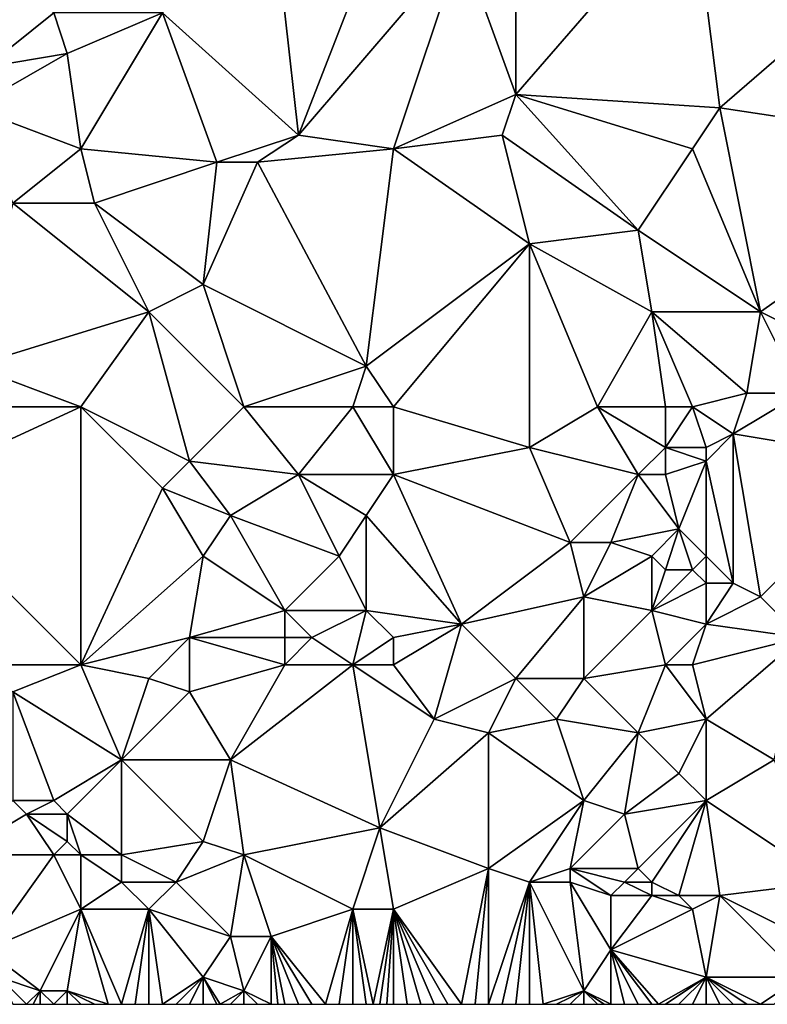
# Model space of a CAD drawing. Units: metres. Extents: x 72500 to 73125, y 358000 to 358500.
# Drawn here: x 72848 to 72902, y 358000 to 358072 of the extents above; entities that cross this region are included whole.
import ezdxf

# ---------------------------------------------------------------- set-up
doc = ezdxf.new("R2010")
doc.units = ezdxf.units.M
doc.layers.add('Terrain', color=15, linetype='Continuous')

msp = doc.modelspace()

# ---------------------------------------------------------------- linework, layer by layer
at = {"layer": 'Terrain'}
for points in [[(72845, 358069, 586.29), (72850, 358073, 586.43), (72837, 358088, 589.37), (72845, 358069, 586.29)], [(72884, 358067, 583.34), (72884, 358083, 585.71), (72880, 358078, 585.26), (72884, 358067, 583.34)], [(72884, 358067, 583.34), (72897, 358082, 584.58), (72884, 358083, 585.71), (72884, 358067, 583.34)], [(72868, 358064, 584.04), (72866, 358082, 586.76), (72858, 358073, 585.84), (72868, 358064, 584.04)], [(72868, 358064, 584.04), (72875, 358082, 586.06), (72866, 358082, 586.76), (72868, 358064, 584.04)], [(72868, 358064, 584.04), (72880, 358078, 585.26), (72875, 358082, 586.06), (72868, 358064, 584.04)], [(72899, 358066, 582.13), (72897, 358082, 584.58), (72884, 358067, 583.34), (72899, 358066, 582.13)], [(72899, 358066, 582.13), (72914, 358079, 582.95), (72897, 358082, 584.58), (72899, 358066, 582.13)], [(72919, 358063, 580.36), (72914, 358079, 582.95), (72899, 358066, 582.13), (72919, 358063, 580.36)], [(72875, 358063, 583.44), (72880, 358078, 585.26), (72868, 358064, 584.04), (72875, 358063, 583.44)], [(72875, 358063, 583.44), (72884, 358067, 583.34), (72880, 358078, 585.26), (72875, 358063, 583.44)], [(72845, 358069, 586.29), (72851, 358070, 586.09), (72850, 358073, 586.43), (72845, 358069, 586.29)], [(72858, 358073, 585.84), (72850, 358073, 586.43), (72851, 358070, 586.09), (72858, 358073, 585.84)], [(72858, 358073, 585.84), (72851, 358070, 586.09), (72852, 358063, 584.98), (72858, 358073, 585.84)], [(72862, 358062, 584.18), (72858, 358073, 585.84), (72852, 358063, 584.98), (72862, 358062, 584.18)], [(72862, 358062, 584.18), (72868, 358064, 584.04), (72858, 358073, 585.84), (72862, 358062, 584.18)], [(72852, 358063, 584.98), (72851, 358070, 586.09), (72844, 358066, 586.08), (72852, 358063, 584.98)], [(72844, 358066, 586.08), (72851, 358070, 586.09), (72845, 358069, 586.29), (72844, 358066, 586.08)], [(72875, 358063, 583.44), (72883, 358064, 583.14), (72884, 358067, 583.34), (72875, 358063, 583.44)], [(72893, 358057, 581.33), (72884, 358067, 583.34), (72883, 358064, 583.14), (72893, 358057, 581.33)], [(72893, 358057, 581.33), (72897, 358063, 581.95), (72884, 358067, 583.34), (72893, 358057, 581.33)], [(72899, 358066, 582.13), (72884, 358067, 583.34), (72897, 358063, 581.95), (72899, 358066, 582.13)], [(72847, 358059, 584.84), (72852, 358063, 584.98), (72844, 358066, 586.08), (72847, 358059, 584.84)], [(72902, 358051, 579.78), (72899, 358066, 582.13), (72897, 358063, 581.95), (72902, 358051, 579.78)], [(72902, 358051, 579.78), (72919, 358063, 580.36), (72899, 358066, 582.13), (72902, 358051, 579.78)], [(72865, 358062, 584.14), (72868, 358064, 584.04), (72862, 358062, 584.18), (72865, 358062, 584.14)], [(72865, 358062, 584.14), (72875, 358063, 583.44), (72868, 358064, 584.04), (72865, 358062, 584.14)], [(72885, 358056, 581.94), (72883, 358064, 583.14), (72875, 358063, 583.44), (72885, 358056, 581.94)], [(72885, 358056, 581.94), (72893, 358057, 581.33), (72883, 358064, 583.14), (72885, 358056, 581.94)], [(72853, 358059, 584.56), (72852, 358063, 584.98), (72847, 358059, 584.84), (72853, 358059, 584.56)], [(72853, 358059, 584.56), (72862, 358062, 584.18), (72852, 358063, 584.98), (72853, 358059, 584.56)], [(72873, 358047, 581.79), (72875, 358063, 583.44), (72865, 358062, 584.14), (72873, 358047, 581.79)], [(72873, 358047, 581.79), (72885, 358056, 581.94), (72875, 358063, 583.44), (72873, 358047, 581.79)], [(72902, 358051, 579.78), (72897, 358063, 581.95), (72893, 358057, 581.33), (72902, 358051, 579.78)], [(72908, 358048, 578.94), (72919, 358063, 580.36), (72902, 358051, 579.78), (72908, 358048, 578.94)], [(72861, 358053, 583.33), (72862, 358062, 584.18), (72853, 358059, 584.56), (72861, 358053, 583.33)], [(72873, 358047, 581.79), (72865, 358062, 584.14), (72861, 358053, 583.33), (72873, 358047, 581.79)], [(72861, 358053, 583.33), (72865, 358062, 584.14), (72862, 358062, 584.18), (72861, 358053, 583.33)], [(72857, 358051, 583.23), (72847, 358059, 584.84), (72844, 358047, 583.87), (72857, 358051, 583.23)], [(72857, 358051, 583.23), (72853, 358059, 584.56), (72847, 358059, 584.84), (72857, 358051, 583.23)], [(72857, 358051, 583.23), (72861, 358053, 583.33), (72853, 358059, 584.56), (72857, 358051, 583.23)], [(72894, 358051, 580.54), (72893, 358057, 581.33), (72885, 358056, 581.94), (72894, 358051, 580.54)], [(72902, 358051, 579.78), (72893, 358057, 581.33), (72894, 358051, 580.54), (72902, 358051, 579.78)], [(72875, 358044, 581.27), (72885, 358056, 581.94), (72873, 358047, 581.79), (72875, 358044, 581.27)], [(72875, 358044, 581.27), (72885, 358041, 580.21), (72885, 358056, 581.94), (72875, 358044, 581.27)], [(72890, 358044, 580.15), (72894, 358051, 580.54), (72885, 358056, 581.94), (72890, 358044, 580.15)], [(72890, 358044, 580.15), (72885, 358056, 581.94), (72885, 358041, 580.21), (72890, 358044, 580.15)], [(72864, 358044, 582.09), (72861, 358053, 583.33), (72857, 358051, 583.23), (72864, 358044, 582.09)], [(72864, 358044, 582.09), (72873, 358047, 581.79), (72861, 358053, 583.33), (72864, 358044, 582.09)], [(72857, 358051, 583.23), (72844, 358047, 583.87), (72852, 358044, 582.93), (72857, 358051, 583.23)], [(72857, 358051, 583.23), (72852, 358044, 582.93), (72860, 358040, 581.89), (72857, 358051, 583.23)], [(72864, 358044, 582.09), (72857, 358051, 583.23), (72860, 358040, 581.89), (72864, 358044, 582.09)], [(72895, 358044, 579.64), (72894, 358051, 580.54), (72890, 358044, 580.15), (72895, 358044, 579.64)], [(72897, 358044, 579.34), (72894, 358051, 580.54), (72895, 358044, 579.64), (72897, 358044, 579.34)], [(72901, 358045, 579.19), (72894, 358051, 580.54), (72897, 358044, 579.34), (72901, 358045, 579.19)], [(72901, 358045, 579.19), (72902, 358051, 579.78), (72894, 358051, 580.54), (72901, 358045, 579.19)], [(72905, 358045, 578.69), (72902, 358051, 579.78), (72901, 358045, 579.19), (72905, 358045, 578.69)], [(72905, 358045, 578.69), (72908, 358048, 578.94), (72902, 358051, 579.78), (72905, 358045, 578.69)], [(72852, 358044, 582.93), (72844, 358047, 583.87), (72842, 358044, 583.81), (72852, 358044, 582.93)], [(72872, 358044, 581.35), (72873, 358047, 581.79), (72864, 358044, 582.09), (72872, 358044, 581.35)], [(72875, 358044, 581.27), (72873, 358047, 581.79), (72872, 358044, 581.35), (72875, 358044, 581.27)], [(72901, 358045, 579.19), (72897, 358044, 579.34), (72900, 358042, 578.79), (72901, 358045, 579.19)], [(72905, 358045, 578.69), (72901, 358045, 579.19), (72900, 358042, 578.79), (72905, 358045, 578.69)], [(72905, 358045, 578.69), (72900, 358042, 578.79), (72912, 358040, 577.74), (72905, 358045, 578.69)], [(72852, 358044, 582.93), (72842, 358044, 583.81), (72839, 358038, 583.46), (72852, 358044, 582.93)], [(72852, 358044, 582.93), (72839, 358038, 583.46), (72852, 358025, 581.11), (72852, 358044, 582.93)], [(72858, 358038, 581.96), (72860, 358040, 581.89), (72852, 358044, 582.93), (72858, 358038, 581.96)], [(72858, 358038, 581.96), (72852, 358044, 582.93), (72852, 358025, 581.11), (72858, 358038, 581.96)], [(72864, 358044, 582.09), (72860, 358040, 581.89), (72868, 358039, 581.04), (72864, 358044, 582.09)], [(72872, 358044, 581.35), (72864, 358044, 582.09), (72868, 358039, 581.04), (72872, 358044, 581.35)], [(72872, 358044, 581.35), (72868, 358039, 581.04), (72875, 358039, 580.52), (72872, 358044, 581.35)], [(72875, 358044, 581.27), (72872, 358044, 581.35), (72875, 358039, 580.52), (72875, 358044, 581.27)], [(72875, 358044, 581.27), (72875, 358039, 580.52), (72885, 358041, 580.21), (72875, 358044, 581.27)], [(72890, 358044, 580.15), (72885, 358041, 580.21), (72893, 358039, 579.19), (72890, 358044, 580.15)], [(72895, 358044, 579.64), (72890, 358044, 580.15), (72895, 358041, 579.2), (72895, 358044, 579.64)], [(72890, 358044, 580.15), (72893, 358039, 579.19), (72895, 358041, 579.2), (72890, 358044, 580.15)], [(72897, 358044, 579.34), (72895, 358044, 579.64), (72895, 358041, 579.2), (72897, 358044, 579.34)], [(72898, 358041, 578.84), (72897, 358044, 579.34), (72895, 358041, 579.2), (72898, 358041, 578.84)], [(72898, 358041, 578.84), (72900, 358042, 578.79), (72897, 358044, 579.34), (72898, 358041, 578.84)], [(72900, 358031, 578.04), (72900, 358042, 578.79), (72898, 358040, 578.87), (72900, 358031, 578.04)], [(72898, 358040, 578.87), (72900, 358042, 578.79), (72898, 358041, 578.84), (72898, 358040, 578.87)], [(72902, 358030, 577.74), (72900, 358042, 578.79), (72900, 358031, 578.04), (72902, 358030, 577.74)], [(72902, 358030, 577.74), (72912, 358040, 577.74), (72900, 358042, 578.79), (72902, 358030, 577.74)], [(72875, 358039, 580.52), (72888, 358034, 579.02), (72885, 358041, 580.21), (72875, 358039, 580.52)], [(72888, 358034, 579.02), (72893, 358039, 579.19), (72885, 358041, 580.21), (72888, 358034, 579.02)], [(72895, 358039, 579.1), (72895, 358041, 579.2), (72893, 358039, 579.19), (72895, 358039, 579.1)], [(72898, 358040, 578.87), (72898, 358041, 578.84), (72895, 358041, 579.2), (72898, 358040, 578.87)], [(72898, 358040, 578.87), (72895, 358041, 579.2), (72895, 358039, 579.1), (72898, 358040, 578.87)], [(72863, 358036, 581.18), (72860, 358040, 581.89), (72858, 358038, 581.96), (72863, 358036, 581.18)], [(72863, 358036, 581.18), (72868, 358039, 581.04), (72860, 358040, 581.89), (72863, 358036, 581.18)], [(72898, 358040, 578.87), (72895, 358039, 579.1), (72896, 358035, 578.84), (72898, 358040, 578.87)], [(72898, 358033, 578.45), (72898, 358040, 578.87), (72896, 358035, 578.84), (72898, 358033, 578.45)], [(72900, 358031, 578.04), (72898, 358040, 578.87), (72898, 358033, 578.45), (72900, 358031, 578.04)], [(72905, 358027, 577.11), (72912, 358040, 577.74), (72902, 358030, 577.74), (72905, 358027, 577.11)], [(72871, 358033, 580.32), (72868, 358039, 581.04), (72863, 358036, 581.18), (72871, 358033, 580.32)], [(72871, 358033, 580.32), (72873, 358036, 580.38), (72868, 358039, 581.04), (72871, 358033, 580.32)], [(72873, 358036, 580.38), (72875, 358039, 580.52), (72868, 358039, 581.04), (72873, 358036, 580.38)], [(72873, 358036, 580.38), (72880, 358028, 578.7), (72875, 358039, 580.52), (72873, 358036, 580.38)], [(72875, 358039, 580.52), (72880, 358028, 578.7), (72888, 358034, 579.02), (72875, 358039, 580.52)], [(72891, 358034, 578.96), (72893, 358039, 579.19), (72888, 358034, 579.02), (72891, 358034, 578.96)], [(72891, 358034, 578.96), (72896, 358035, 578.84), (72893, 358039, 579.19), (72891, 358034, 578.96)], [(72896, 358035, 578.84), (72895, 358039, 579.1), (72893, 358039, 579.19), (72896, 358035, 578.84)], [(72852, 358025, 581.11), (72839, 358038, 583.46), (72844, 358025, 581.76), (72852, 358025, 581.11)], [(72861, 358033, 581.11), (72858, 358038, 581.96), (72852, 358025, 581.11), (72861, 358033, 581.11)], [(72861, 358033, 581.11), (72863, 358036, 581.18), (72858, 358038, 581.96), (72861, 358033, 581.11)], [(72867, 358029, 580.09), (72863, 358036, 581.18), (72861, 358033, 581.11), (72867, 358029, 580.09)], [(72867, 358029, 580.09), (72871, 358033, 580.32), (72863, 358036, 581.18), (72867, 358029, 580.09)], [(72873, 358029, 579.62), (72873, 358036, 580.38), (72871, 358033, 580.32), (72873, 358029, 579.62)], [(72873, 358029, 579.62), (72880, 358028, 578.7), (72873, 358036, 580.38), (72873, 358029, 579.62)], [(72894, 358033, 578.79), (72896, 358035, 578.84), (72891, 358034, 578.96), (72894, 358033, 578.79)], [(72895, 358032, 578.55), (72896, 358035, 578.84), (72894, 358033, 578.79), (72895, 358032, 578.55)], [(72897, 358032, 578.43), (72896, 358035, 578.84), (72895, 358032, 578.55), (72897, 358032, 578.43)], [(72898, 358033, 578.45), (72896, 358035, 578.84), (72897, 358032, 578.43), (72898, 358033, 578.45)], [(72880, 358028, 578.7), (72889, 358030, 578.29), (72888, 358034, 579.02), (72880, 358028, 578.7)], [(72889, 358030, 578.29), (72891, 358034, 578.96), (72888, 358034, 579.02), (72889, 358030, 578.29)], [(72889, 358030, 578.29), (72894, 358033, 578.79), (72891, 358034, 578.96), (72889, 358030, 578.29)], [(72860, 358027, 580.71), (72861, 358033, 581.11), (72852, 358025, 581.11), (72860, 358027, 580.71)], [(72860, 358027, 580.71), (72867, 358029, 580.09), (72861, 358033, 581.11), (72860, 358027, 580.71)], [(72873, 358029, 579.62), (72871, 358033, 580.32), (72867, 358029, 580.09), (72873, 358029, 579.62)], [(72894, 358029, 577.95), (72894, 358033, 578.79), (72889, 358030, 578.29), (72894, 358029, 577.95)], [(72894, 358029, 577.95), (72895, 358032, 578.55), (72894, 358033, 578.79), (72894, 358029, 577.95)], [(72898, 358031, 578.16), (72898, 358033, 578.45), (72897, 358032, 578.43), (72898, 358031, 578.16)], [(72900, 358031, 578.04), (72898, 358033, 578.45), (72898, 358031, 578.16), (72900, 358031, 578.04)], [(72894, 358029, 577.95), (72897, 358032, 578.43), (72895, 358032, 578.55), (72894, 358029, 577.95)], [(72898, 358031, 578.16), (72897, 358032, 578.43), (72894, 358029, 577.95), (72898, 358031, 578.16)], [(72898, 358028, 577.73), (72898, 358031, 578.16), (72894, 358029, 577.95), (72898, 358028, 577.73)], [(72898, 358028, 577.73), (72902, 358030, 577.74), (72900, 358031, 578.04), (72898, 358028, 577.73)], [(72898, 358028, 577.73), (72900, 358031, 578.04), (72898, 358031, 578.16), (72898, 358028, 577.73)], [(72880, 358028, 578.7), (72884, 358024, 578.1), (72889, 358030, 578.29), (72880, 358028, 578.7)], [(72889, 358030, 578.29), (72884, 358024, 578.1), (72889, 358024, 577.73), (72889, 358030, 578.29)], [(72894, 358029, 577.95), (72889, 358030, 578.29), (72889, 358024, 577.73), (72894, 358029, 577.95)], [(72905, 358027, 577.11), (72902, 358030, 577.74), (72898, 358028, 577.73), (72905, 358027, 577.11)], [(72867, 358027, 579.98), (72867, 358029, 580.09), (72860, 358027, 580.71), (72867, 358027, 579.98)], [(72869, 358027, 579.75), (72873, 358029, 579.62), (72867, 358029, 580.09), (72869, 358027, 579.75)], [(72869, 358027, 579.75), (72867, 358029, 580.09), (72867, 358027, 579.98), (72869, 358027, 579.75)], [(72872, 358025, 579.35), (72873, 358029, 579.62), (72869, 358027, 579.75), (72872, 358025, 579.35)], [(72872, 358025, 579.35), (72875, 358027, 579.06), (72873, 358029, 579.62), (72872, 358025, 579.35)], [(72875, 358027, 579.06), (72880, 358028, 578.7), (72873, 358029, 579.62), (72875, 358027, 579.06)], [(72895, 358025, 577.39), (72894, 358029, 577.95), (72889, 358024, 577.73), (72895, 358025, 577.39)], [(72898, 358028, 577.73), (72894, 358029, 577.95), (72895, 358025, 577.39), (72898, 358028, 577.73)], [(72875, 358025, 578.95), (72878, 358021, 578.26), (72880, 358028, 578.7), (72875, 358025, 578.95)], [(72875, 358025, 578.95), (72880, 358028, 578.7), (72875, 358027, 579.06), (72875, 358025, 578.95)], [(72880, 358028, 578.7), (72878, 358021, 578.26), (72884, 358024, 578.1), (72880, 358028, 578.7)], [(72898, 358028, 577.73), (72895, 358025, 577.39), (72897, 358025, 577.35), (72898, 358028, 577.73)], [(72905, 358027, 577.11), (72898, 358028, 577.73), (72897, 358025, 577.35), (72905, 358027, 577.11)], [(72860, 358027, 580.71), (72852, 358025, 581.11), (72857, 358024, 580.7), (72860, 358027, 580.71)], [(72860, 358027, 580.71), (72857, 358024, 580.7), (72860, 358023, 580.21), (72860, 358027, 580.71)], [(72867, 358025, 579.92), (72867, 358027, 579.98), (72860, 358027, 580.71), (72867, 358025, 579.92)], [(72867, 358025, 579.92), (72860, 358027, 580.71), (72860, 358023, 580.21), (72867, 358025, 579.92)], [(72872, 358025, 579.35), (72869, 358027, 579.75), (72867, 358025, 579.92), (72872, 358025, 579.35)], [(72867, 358025, 579.92), (72869, 358027, 579.75), (72867, 358027, 579.98), (72867, 358025, 579.92)], [(72875, 358025, 578.95), (72875, 358027, 579.06), (72872, 358025, 579.35), (72875, 358025, 578.95)], [(72905, 358027, 577.11), (72897, 358025, 577.35), (72898, 358021, 576.68), (72905, 358027, 577.11)], [(72905, 358027, 577.11), (72898, 358021, 576.68), (72903, 358018, 576), (72905, 358027, 577.11)], [(72852, 358025, 581.11), (72844, 358025, 581.76), (72847, 358023, 581.27), (72852, 358025, 581.11)], [(72852, 358025, 581.11), (72847, 358023, 581.27), (72855, 358018, 580.33), (72852, 358025, 581.11)], [(72852, 358025, 581.11), (72855, 358018, 580.33), (72857, 358024, 580.7), (72852, 358025, 581.11)], [(72867, 358025, 579.92), (72860, 358023, 580.21), (72863, 358018, 579.54), (72867, 358025, 579.92)], [(72872, 358025, 579.35), (72867, 358025, 579.92), (72863, 358018, 579.54), (72872, 358025, 579.35)], [(72872, 358025, 579.35), (72863, 358018, 579.54), (72874, 358013, 578.15), (72872, 358025, 579.35)], [(72875, 358025, 578.95), (72872, 358025, 579.35), (72878, 358021, 578.26), (72875, 358025, 578.95)], [(72872, 358025, 579.35), (72874, 358013, 578.15), (72878, 358021, 578.26), (72872, 358025, 579.35)], [(72895, 358025, 577.39), (72889, 358024, 577.73), (72893, 358020, 576.84), (72895, 358025, 577.39)], [(72895, 358025, 577.39), (72893, 358020, 576.84), (72898, 358021, 576.68), (72895, 358025, 577.39)], [(72897, 358025, 577.35), (72895, 358025, 577.39), (72898, 358021, 576.68), (72897, 358025, 577.35)], [(72855, 358018, 580.33), (72860, 358023, 580.21), (72857, 358024, 580.7), (72855, 358018, 580.33)], [(72882, 358020, 577.91), (72884, 358024, 578.1), (72878, 358021, 578.26), (72882, 358020, 577.91)], [(72882, 358020, 577.91), (72887, 358021, 577.41), (72884, 358024, 578.1), (72882, 358020, 577.91)], [(72887, 358021, 577.41), (72889, 358024, 577.73), (72884, 358024, 578.1), (72887, 358021, 577.41)], [(72893, 358020, 576.84), (72889, 358024, 577.73), (72887, 358021, 577.41), (72893, 358020, 576.84)], [(72850, 358015, 580.34), (72847, 358023, 581.27), (72847, 358015, 580.8), (72850, 358015, 580.34)], [(72855, 358018, 580.33), (72847, 358023, 581.27), (72850, 358015, 580.34), (72855, 358018, 580.33)], [(72863, 358018, 579.54), (72860, 358023, 580.21), (72855, 358018, 580.33), (72863, 358018, 579.54)], [(72874, 358013, 578.15), (72882, 358020, 577.91), (72878, 358021, 578.26), (72874, 358013, 578.15)], [(72889, 358015, 576.67), (72887, 358021, 577.41), (72882, 358020, 577.91), (72889, 358015, 576.67)], [(72889, 358015, 576.67), (72893, 358020, 576.84), (72887, 358021, 577.41), (72889, 358015, 576.67)], [(72898, 358021, 576.68), (72893, 358020, 576.84), (72896, 358017, 576.31), (72898, 358021, 576.68)], [(72898, 358015, 576.07), (72898, 358021, 576.68), (72896, 358017, 576.31), (72898, 358015, 576.07)], [(72898, 358015, 576.07), (72903, 358018, 576), (72898, 358021, 576.68), (72898, 358015, 576.07)], [(72874, 358013, 578.15), (72882, 358010, 577.14), (72882, 358020, 577.91), (72874, 358013, 578.15)], [(72882, 358010, 577.14), (72889, 358015, 576.67), (72882, 358020, 577.91), (72882, 358010, 577.14)], [(72892, 358014, 576.39), (72893, 358020, 576.84), (72889, 358015, 576.67), (72892, 358014, 576.39)], [(72892, 358014, 576.39), (72896, 358017, 576.31), (72893, 358020, 576.84), (72892, 358014, 576.39)], [(72855, 358018, 580.33), (72850, 358015, 580.34), (72851, 358014, 580.16), (72855, 358018, 580.33)], [(72855, 358011, 579.58), (72855, 358018, 580.33), (72851, 358014, 580.16), (72855, 358011, 579.58)], [(72855, 358011, 579.58), (72861, 358012, 579.3), (72855, 358018, 580.33), (72855, 358011, 579.58)], [(72861, 358012, 579.3), (72863, 358018, 579.54), (72855, 358018, 580.33), (72861, 358012, 579.3)], [(72864, 358011, 578.86), (72863, 358018, 579.54), (72861, 358012, 579.3), (72864, 358011, 578.86)], [(72864, 358011, 578.86), (72874, 358013, 578.15), (72863, 358018, 579.54), (72864, 358011, 578.86)], [(72907, 358009, 574.69), (72903, 358018, 576), (72898, 358015, 576.07), (72907, 358009, 574.69)], [(72898, 358015, 576.07), (72896, 358017, 576.31), (72892, 358014, 576.39), (72898, 358015, 576.07)], [(72843, 358011, 580.7), (72848, 358014, 580.56), (72847, 358015, 580.8), (72843, 358011, 580.7)], [(72848, 358014, 580.56), (72850, 358015, 580.34), (72847, 358015, 580.8), (72848, 358014, 580.56)], [(72851, 358014, 580.16), (72850, 358015, 580.34), (72848, 358014, 580.56), (72851, 358014, 580.16)], [(72885, 358009, 576.91), (72889, 358015, 576.67), (72882, 358010, 577.14), (72885, 358009, 576.91)], [(72885, 358009, 576.91), (72888, 358010, 576.48), (72889, 358015, 576.67), (72885, 358009, 576.91)], [(72888, 358010, 576.48), (72892, 358014, 576.39), (72889, 358015, 576.67), (72888, 358010, 576.48)], [(72898, 358015, 576.07), (72892, 358014, 576.39), (72893, 358010, 575.99), (72898, 358015, 576.07)], [(72898, 358015, 576.07), (72893, 358010, 575.99), (72894, 358009, 575.87), (72898, 358015, 576.07)], [(72898, 358015, 576.07), (72894, 358009, 575.87), (72896, 358008, 575.65), (72898, 358015, 576.07)], [(72899, 358008, 575.34), (72898, 358015, 576.07), (72896, 358008, 575.65), (72899, 358008, 575.34)], [(72899, 358008, 575.34), (72907, 358009, 574.69), (72898, 358015, 576.07), (72899, 358008, 575.34)], [(72850, 358011, 580.23), (72848, 358014, 580.56), (72843, 358011, 580.7), (72850, 358011, 580.23)], [(72850, 358011, 580.23), (72851, 358012, 580.1), (72848, 358014, 580.56), (72850, 358011, 580.23)], [(72851, 358012, 580.1), (72851, 358014, 580.16), (72848, 358014, 580.56), (72851, 358012, 580.1)], [(72852, 358011, 579.99), (72851, 358014, 580.16), (72851, 358012, 580.1), (72852, 358011, 579.99)], [(72855, 358011, 579.58), (72851, 358014, 580.16), (72852, 358011, 579.99), (72855, 358011, 579.58)], [(72893, 358010, 575.99), (72892, 358014, 576.39), (72888, 358010, 576.48), (72893, 358010, 575.99)], [(72872, 358007, 577.88), (72874, 358013, 578.15), (72864, 358011, 578.86), (72872, 358007, 577.88)], [(72875, 358007, 577.71), (72874, 358013, 578.15), (72872, 358007, 577.88), (72875, 358007, 577.71)], [(72875, 358007, 577.71), (72882, 358010, 577.14), (72874, 358013, 578.15), (72875, 358007, 577.71)], [(72852, 358011, 579.99), (72851, 358012, 580.1), (72850, 358011, 580.23), (72852, 358011, 579.99)], [(72859, 358009, 579.3), (72861, 358012, 579.3), (72855, 358011, 579.58), (72859, 358009, 579.3)], [(72859, 358009, 579.3), (72864, 358011, 578.86), (72861, 358012, 579.3), (72859, 358009, 579.3)], [(72845, 358004, 579.88), (72850, 358011, 580.23), (72843, 358011, 580.7), (72845, 358004, 579.88)], [(72845, 358004, 579.88), (72852, 358007, 579.78), (72850, 358011, 580.23), (72845, 358004, 579.88)], [(72852, 358007, 579.78), (72852, 358011, 579.99), (72850, 358011, 580.23), (72852, 358007, 579.78)], [(72855, 358009, 579.51), (72852, 358011, 579.99), (72852, 358007, 579.78), (72855, 358009, 579.51)], [(72855, 358009, 579.51), (72855, 358011, 579.58), (72852, 358011, 579.99), (72855, 358009, 579.51)], [(72859, 358009, 579.3), (72855, 358011, 579.58), (72855, 358009, 579.51), (72859, 358009, 579.3)], [(72863, 358005, 578.49), (72864, 358011, 578.86), (72859, 358009, 579.3), (72863, 358005, 578.49)], [(72866, 358005, 578.37), (72864, 358011, 578.86), (72863, 358005, 578.49), (72866, 358005, 578.37)], [(72866, 358005, 578.37), (72872, 358007, 577.88), (72864, 358011, 578.86), (72866, 358005, 578.37)], [(72880, 358000, 576.99), (72882, 358010, 577.14), (72875, 358007, 577.71), (72880, 358000, 576.99)], [(72880, 358000, 576.99), (72881, 358000, 576.92), (72882, 358010, 577.14), (72880, 358000, 576.99)], [(72881, 358000, 576.92), (72882, 358000, 576.82), (72882, 358010, 577.14), (72881, 358000, 576.92)], [(72882, 358000, 576.82), (72885, 358009, 576.91), (72882, 358010, 577.14), (72882, 358000, 576.82)], [(72888, 358009, 576.5), (72888, 358010, 576.48), (72885, 358009, 576.91), (72888, 358009, 576.5)], [(72891, 358008, 576.29), (72892, 358009, 576.12), (72888, 358010, 576.48), (72891, 358008, 576.29)], [(72891, 358008, 576.29), (72888, 358010, 576.48), (72888, 358009, 576.5), (72891, 358008, 576.29)], [(72892, 358009, 576.12), (72893, 358010, 575.99), (72888, 358010, 576.48), (72892, 358009, 576.12)], [(72894, 358009, 575.87), (72893, 358010, 575.99), (72892, 358009, 576.12), (72894, 358009, 575.87)], [(72857, 358007, 579.17), (72855, 358009, 579.51), (72852, 358007, 579.78), (72857, 358007, 579.17)], [(72857, 358007, 579.17), (72859, 358009, 579.3), (72855, 358009, 579.51), (72857, 358007, 579.17)], [(72863, 358005, 578.49), (72859, 358009, 579.3), (72857, 358007, 579.17), (72863, 358005, 578.49)], [(72883, 358000, 576.71), (72885, 358009, 576.91), (72882, 358000, 576.82), (72883, 358000, 576.71)], [(72883, 358000, 576.71), (72884, 358000, 576.59), (72885, 358009, 576.91), (72883, 358000, 576.71)], [(72884, 358000, 576.59), (72885, 358000, 576.49), (72885, 358009, 576.91), (72884, 358000, 576.59)], [(72889, 358001, 576.28), (72888, 358009, 576.5), (72885, 358009, 576.91), (72889, 358001, 576.28)], [(72889, 358001, 576.28), (72885, 358009, 576.91), (72886, 358000, 576.4), (72889, 358001, 576.28)], [(72885, 358000, 576.49), (72886, 358000, 576.4), (72885, 358009, 576.91), (72885, 358000, 576.49)], [(72889, 358001, 576.28), (72891, 358004, 576.1), (72888, 358009, 576.5), (72889, 358001, 576.28)], [(72891, 358004, 576.1), (72891, 358008, 576.29), (72888, 358009, 576.5), (72891, 358004, 576.1)], [(72894, 358008, 575.86), (72892, 358009, 576.12), (72891, 358008, 576.29), (72894, 358008, 575.86)], [(72894, 358008, 575.86), (72894, 358009, 575.87), (72892, 358009, 576.12), (72894, 358008, 575.86)], [(72896, 358008, 575.65), (72894, 358009, 575.87), (72894, 358008, 575.86), (72896, 358008, 575.65)], [(72907, 358004, 574.63), (72907, 358009, 574.69), (72899, 358008, 575.34), (72907, 358004, 574.63)], [(72891, 358004, 576.1), (72894, 358008, 575.86), (72891, 358008, 576.29), (72891, 358004, 576.1)], [(72891, 358004, 576.1), (72897, 358007, 575.54), (72894, 358008, 575.86), (72891, 358004, 576.1)], [(72897, 358007, 575.54), (72896, 358008, 575.65), (72894, 358008, 575.86), (72897, 358007, 575.54)], [(72899, 358008, 575.34), (72896, 358008, 575.65), (72897, 358007, 575.54), (72899, 358008, 575.34)], [(72898, 358002, 575.47), (72899, 358008, 575.34), (72897, 358007, 575.54), (72898, 358002, 575.47)], [(72905, 358002, 574.77), (72899, 358008, 575.34), (72898, 358002, 575.47), (72905, 358002, 574.77)], [(72905, 358002, 574.77), (72907, 358004, 574.63), (72899, 358008, 575.34), (72905, 358002, 574.77)], [(72849, 358001, 579.38), (72852, 358007, 579.78), (72845, 358004, 579.88), (72849, 358001, 579.38)], [(72851, 358001, 579.1), (72852, 358007, 579.78), (72849, 358001, 579.38), (72851, 358001, 579.1)], [(72854, 358000, 579.06), (72852, 358007, 579.78), (72851, 358001, 579.1), (72854, 358000, 579.06)], [(72855, 358000, 579.03), (72857, 358007, 579.17), (72852, 358007, 579.78), (72855, 358000, 579.03)], [(72855, 358000, 579.03), (72852, 358007, 579.78), (72854, 358000, 579.06), (72855, 358000, 579.03)], [(72855, 358000, 579.03), (72856, 358000, 578.92), (72857, 358007, 579.17), (72855, 358000, 579.03)], [(72857, 358000, 578.77), (72857, 358007, 579.17), (72856, 358000, 578.92), (72857, 358000, 578.77)], [(72857, 358000, 578.77), (72858, 358000, 578.66), (72857, 358007, 579.17), (72857, 358000, 578.77)], [(72861, 358002, 578.38), (72863, 358005, 578.49), (72857, 358007, 579.17), (72861, 358002, 578.38)], [(72861, 358002, 578.38), (72857, 358007, 579.17), (72858, 358000, 578.66), (72861, 358002, 578.38)], [(72866, 358005, 578.37), (72870, 358000, 577.64), (72872, 358007, 577.88), (72866, 358005, 578.37)], [(72870, 358000, 577.64), (72871, 358000, 577.56), (72872, 358007, 577.88), (72870, 358000, 577.64)], [(72871, 358000, 577.56), (72872, 358000, 577.47), (72872, 358007, 577.88), (72871, 358000, 577.56)], [(72872, 358000, 577.47), (72873, 358000, 577.39), (72872, 358007, 577.88), (72872, 358000, 577.47)], [(72873, 358000, 577.39), (72873.5, 358000, 577.355), (72872, 358007, 577.88), (72873, 358000, 577.39)], [(72873.5, 358000, 577.355), (72875, 358007, 577.71), (72872, 358007, 577.88), (72873.5, 358000, 577.355)], [(72873.5, 358000, 577.355), (72874, 358000, 577.32), (72875, 358007, 577.71), (72873.5, 358000, 577.355)], [(72874, 358000, 577.32), (72874.5, 358000, 577.29), (72875, 358007, 577.71), (72874, 358000, 577.32)], [(72875, 358000, 577.26), (72875, 358007, 577.71), (72874.5, 358000, 577.29), (72875, 358000, 577.26)], [(72875, 358000, 577.26), (72876, 358000, 577.2), (72875, 358007, 577.71), (72875, 358000, 577.26)], [(72876, 358000, 577.2), (72877, 358000, 577.14), (72875, 358007, 577.71), (72876, 358000, 577.2)], [(72877, 358000, 577.14), (72878, 358000, 577.08), (72875, 358007, 577.71), (72877, 358000, 577.14)], [(72878, 358000, 577.08), (72879, 358000, 577.03), (72875, 358007, 577.71), (72878, 358000, 577.08)], [(72879, 358000, 577.03), (72880, 358000, 576.99), (72875, 358007, 577.71), (72879, 358000, 577.03)], [(72898, 358002, 575.47), (72897, 358007, 575.54), (72891, 358004, 576.1), (72898, 358002, 575.47)], [(72864, 358001, 578.11), (72863, 358005, 578.49), (72861, 358002, 578.38), (72864, 358001, 578.11)], [(72864, 358001, 578.11), (72866, 358005, 578.37), (72863, 358005, 578.49), (72864, 358001, 578.11)], [(72864, 358001, 578.11), (72866, 358000, 577.98), (72866, 358005, 578.37), (72864, 358001, 578.11)], [(72866, 358005, 578.37), (72866, 358000, 577.98), (72866.5, 358000, 577.925), (72866, 358005, 578.37)], [(72866, 358005, 578.37), (72866.5, 358000, 577.925), (72867, 358000, 577.87), (72866, 358005, 578.37)], [(72866, 358005, 578.37), (72867, 358000, 577.87), (72868, 358000, 577.73), (72866, 358005, 578.37)], [(72866, 358005, 578.37), (72868, 358000, 577.73), (72869, 358000, 577.65), (72866, 358005, 578.37)], [(72866, 358005, 578.37), (72869, 358000, 577.65), (72870, 358000, 577.64), (72866, 358005, 578.37)], [(72849, 358001, 579.38), (72845, 358004, 579.88), (72846, 358002, 579.61), (72849, 358001, 579.38)], [(72889, 358001, 576.28), (72891, 358000, 575.97), (72891, 358004, 576.1), (72889, 358001, 576.28)], [(72891, 358004, 576.1), (72891, 358000, 575.97), (72892, 358000, 575.87), (72891, 358004, 576.1)], [(72891, 358004, 576.1), (72892, 358000, 575.87), (72893, 358000, 575.78), (72891, 358004, 576.1)], [(72891, 358004, 576.1), (72893, 358000, 575.78), (72894, 358000, 575.69), (72891, 358004, 576.1)], [(72891, 358004, 576.1), (72894, 358000, 575.69), (72894.5, 358000, 575.635), (72891, 358004, 576.1)], [(72898, 358002, 575.47), (72891, 358004, 576.1), (72894.5, 358000, 575.635), (72898, 358002, 575.47)], [(72849, 358001, 579.38), (72846, 358002, 579.61), (72848, 358000, 579.36), (72849, 358001, 579.38)], [(72846, 358002, 579.61), (72847, 358000, 579.4), (72848, 358000, 579.36), (72846, 358002, 579.61)], [(72861, 358002, 578.38), (72858, 358000, 578.66), (72859, 358000, 578.56), (72861, 358002, 578.38)], [(72861, 358002, 578.38), (72859, 358000, 578.56), (72860, 358000, 578.43), (72861, 358002, 578.38)], [(72861, 358002, 578.38), (72860, 358000, 578.43), (72861, 358000, 578.31), (72861, 358002, 578.38)], [(72864, 358001, 578.11), (72861, 358002, 578.38), (72862.25, 358000, 578.225), (72864, 358001, 578.11)], [(72861, 358002, 578.38), (72861, 358000, 578.31), (72862, 358000, 578.24), (72861, 358002, 578.38)], [(72861, 358002, 578.38), (72862, 358000, 578.24), (72862.25, 358000, 578.225), (72861, 358002, 578.38)], [(72898, 358002, 575.47), (72894.5, 358000, 575.635), (72895, 358000, 575.58), (72898, 358002, 575.47)], [(72898, 358002, 575.47), (72895, 358000, 575.58), (72896, 358000, 575.5), (72898, 358002, 575.47)], [(72898, 358002, 575.47), (72896, 358000, 575.5), (72897, 358000, 575.42), (72898, 358002, 575.47)], [(72898, 358002, 575.47), (72897, 358000, 575.42), (72898, 358000, 575.32), (72898, 358002, 575.47)], [(72905, 358002, 574.77), (72898, 358002, 575.47), (72902, 358000, 574.93), (72905, 358002, 574.77)], [(72898, 358002, 575.47), (72898, 358000, 575.32), (72899, 358000, 575.22), (72898, 358002, 575.47)], [(72898, 358002, 575.47), (72899, 358000, 575.22), (72900, 358000, 575.14), (72898, 358002, 575.47)], [(72898, 358002, 575.47), (72900, 358000, 575.14), (72901, 358000, 575.04), (72898, 358002, 575.47)], [(72898, 358002, 575.47), (72901, 358000, 575.04), (72902, 358000, 574.93), (72898, 358002, 575.47)], [(72905, 358002, 574.77), (72902, 358000, 574.93), (72903, 358000, 574.84), (72905, 358002, 574.77)], [(72849, 358001, 579.38), (72848, 358000, 579.36), (72848.5, 358000, 579.31), (72849, 358001, 579.38)], [(72849, 358001, 579.38), (72848.5, 358000, 579.31), (72849, 358000, 579.26), (72849, 358001, 579.38)], [(72851, 358001, 579.1), (72849, 358001, 579.38), (72850, 358000, 579.11), (72851, 358001, 579.1)], [(72849, 358001, 579.38), (72849, 358000, 579.26), (72850, 358000, 579.11), (72849, 358001, 579.38)], [(72851, 358001, 579.1), (72850, 358000, 579.11), (72851, 358000, 579.04), (72851, 358001, 579.1)], [(72852, 358000, 579.02), (72851, 358001, 579.1), (72851, 358000, 579.04), (72852, 358000, 579.02)], [(72853, 358000, 579.04), (72854, 358000, 579.06), (72851, 358001, 579.1), (72853, 358000, 579.04)], [(72853, 358000, 579.04), (72851, 358001, 579.1), (72852, 358000, 579.02), (72853, 358000, 579.04)], [(72864, 358001, 578.11), (72862.25, 358000, 578.225), (72863, 358000, 578.18), (72864, 358001, 578.11)], [(72864, 358001, 578.11), (72863, 358000, 578.18), (72864, 358000, 578.09), (72864, 358001, 578.11)], [(72864, 358001, 578.11), (72864, 358000, 578.09), (72865, 358000, 578.04), (72864, 358001, 578.11)], [(72864, 358001, 578.11), (72865, 358000, 578.04), (72866, 358000, 577.98), (72864, 358001, 578.11)], [(72889, 358001, 576.28), (72886, 358000, 576.4), (72887, 358000, 576.32), (72889, 358001, 576.28)], [(72889, 358001, 576.28), (72887, 358000, 576.32), (72888, 358000, 576.25), (72889, 358001, 576.28)], [(72889, 358001, 576.28), (72888, 358000, 576.25), (72889, 358000, 576.18), (72889, 358001, 576.28)], [(72889, 358001, 576.28), (72889, 358000, 576.18), (72890, 358000, 576.08), (72889, 358001, 576.28)], [(72889, 358001, 576.28), (72890, 358000, 576.08), (72890.5, 358000, 576.025), (72889, 358001, 576.28)], [(72889, 358001, 576.28), (72890.5, 358000, 576.025), (72891, 358000, 575.97), (72889, 358001, 576.28)]]:
    msp.add_3dface(points, dxfattribs=at)

doc.saveas('drawing.dxf')
